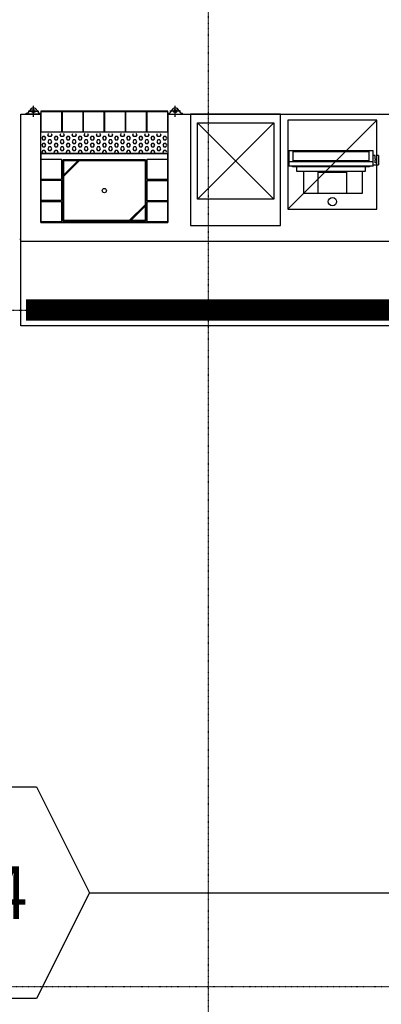
# Model space of a CAD drawing. Extents: x -39177 to 35151, y -17024 to 41659.
# Drawn here: x -27180 to -25473, y 20623 to 25271 of the extents above; entities that cross this region are included whole.
import ezdxf
from ezdxf.enums import TextEntityAlignment as Align

# ---------------------------------------------------------------- set-up
doc = ezdxf.new("R2010")
doc.units = 0
doc.linetypes.add('X-2499-GF-A$0$EDG-1DOT-2', pattern=[5, 2, -1.4, 0.2, -1.4])
for name, color, linetype in [('LIT-CIRC', 6, 'CONTINUOUS'), ('LIT-NEON', 5, 'CONTINUOUS'), ('SYM-050', 6, 'CONTINUOUS'), ('SYM-ATT', 2, 'CONTINUOUS'), ('SYM-TEXT', 7, 'CONTINUOUS'), ('X-2499-GF-A$0$A-FLOR', 11, 'CONTINUOUS'), ('X-2499-GF-A$0$E-ELEC-EQPM', 11, 'CONTINUOUS'), ('X-2499-GF-A$0$E-ELEC-EQPM-HDLN', 11, 'CONTINUOUS'), ('X-2499-GF-A$0$P-SANR-FIXT', 11, 'CONTINUOUS'), ('X-2499-GF-A$0$Q-CASE', 11, 'CONTINUOUS'), ('X-2499-GF-A$0$Q-CASE-HDLN', 11, 'CONTINUOUS'), ('X-2499-GF-A$0$Q-SPCQ', 11, 'CONTINUOUS'), ('X-2499-GF-A$0$S-GRID-1', 133, 'X-2499-GF-A$0$EDG-1DOT-2'), ('X-XREF', 7, 'CONTINUOUS')]:
    doc.layers.add(name, color=color, linetype=linetype)
doc.styles.add('EDG', font='edg.shx', dxfattribs={"width": 0.9})

# ---------------------------------------------------------------- blocks, each defined once
blk = doc.blocks.new('X-2499-GF-A')
at = {"layer": 'X-2499-GF-A$0$A-FLOR'}
blk.add_line((-27180.1, 24235.1), (-27175.1, 24235.1), dxfattribs=at)
at = {"layer": 'X-2499-GF-A$0$E-ELEC-EQPM'}
for p, q in [((-25502.4, 24630.1), (-25510.8, 24630.1)), ((-25502.4, 24630.1), (-25502.4, 24630.1)), ((-25502.4, 24613.7), (-25502.4, 24630)), ((-25502.4, 24613.7), (-25502.4, 24607.1)), ((-25502.4, 24611.1), (-25495.2, 24611.1)), ((-25502.4, 24595.6), (-25502.4, 24607.1)), ((-25495.2, 24595.6), (-25502.4, 24595.6)), ((-25486, 24630.1), (-25495.2, 24630.1)), ((-25495.2, 24630.1), (-25495.2, 24630.1)), ((-25495.2, 24630), (-25495.2, 24613.7)), ((-25495.2, 24607.1), (-25495.2, 24613.7)), ((-25495.2, 24607.1), (-25495.2, 24595.6)), ((-25486, 24630.1), (-25486, 24630.1)), ((-25486, 24630), (-25486, 24613.7)), ((-25486, 24613.7), (-25486, 24607.1)), ((-25486, 24607.1), (-25486, 24585.9)), ((-25840.2, 24554.6), (-25840.2, 24452.3)), ((-25770.4, 24552.5), (-25770.4, 24554.6)), ((-25770.4, 24549.3), (-25770.4, 24552.6)), ((-25636.5, 24552.5), (-25770.4, 24552.5)), ((-25770.4, 24477), (-25770.4, 24549.3)), ((-25636.5, 24549.3), (-25770.4, 24549.3)), ((-25749.8, 24552.4), (-25749.2, 24551.9)), ((-25749.2, 24551.9), (-25748.6, 24551.6)), ((-25748.6, 24551.6), (-25748.2, 24551.3)), ((-25748.2, 24551.3), (-25747.8, 24551.1)), ((-25747.8, 24551.1), (-25747.5, 24551)), ((-25747.5, 24551), (-25747.2, 24550.9)), ((-25747.2, 24550.9), (-25746.9, 24550.8)), ((-25746.9, 24550.8), (-25746.7, 24550.7)), ((-25746.7, 24550.7), (-25746.5, 24550.7)), ((-25746.5, 24550.7), (-25746.3, 24550.6)), ((-25746.3, 24550.6), (-25746.1, 24550.6)), ((-25746.1, 24550.6), (-25746, 24550.6)), ((-25746, 24550.6), (-25745.9, 24550.5)), ((-25745.9, 24550.5), (-25745.7, 24550.5)), ((-25745.7, 24550.5), (-25745.6, 24550.5)), ((-25745.6, 24550.5), (-25745.5, 24550.5)), ((-25745.5, 24550.5), (-25745.4, 24550.4)), ((-25745.4, 24550.4), (-25745.3, 24550.4)), ((-25745.3, 24550.4), (-25745.2, 24550.4)), ((-25745.2, 24550.4), (-25745.1, 24550.4)), ((-25745.1, 24550.4), (-25745, 24550.4)), ((-25745, 24550.4), (-25745, 24550.4)), ((-25745, 24550.4), (-25744.9, 24550.4)), ((-25744.9, 24550.4), (-25744.8, 24550.4)), ((-25744.8, 24550.4), (-25744.7, 24550.4)), ((-25744.7, 24550.4), (-25744.7, 24550.4)), ((-25744.7, 24550.4), (-25744.6, 24550.4)), ((-25744.6, 24550.4), (-25744.5, 24550.4)), ((-25744.5, 24550.4), (-25744.5, 24550.4)), ((-25744.5, 24550.4), (-25744.4, 24550.4)), ((-25744.4, 24550.4), (-25744.4, 24550.4)), ((-25744.4, 24550.4), (-25744.3, 24550.4)), ((-25744.3, 24550.4), (-25744.2, 24550.4)), ((-25744.2, 24550.4), (-25744.2, 24550.4)), ((-25744.2, 24550.4), (-25744.2, 24550.4)), ((-25744.1, 24550.4), (-25744.2, 24550.4)), ((-25744.2, 24550.4), (-25744.2, 24550.4)), ((-25744, 24550.4), (-25744.1, 24550.4)), ((-25743.9, 24550.4), (-25744, 24550.4)), ((-25744, 24550.4), (-25744, 24550.4)), ((-25743.8, 24550.4), (-25743.9, 24550.4)), ((-25743.9, 24550.4), (-25743.9, 24550.4)), ((-25743.7, 24550.4), (-25743.8, 24550.4)), ((-25743.6, 24550.4), (-25743.7, 24550.4)), ((-25743.7, 24550.4), (-25743.7, 24550.4)), ((-25743.5, 24550.4), (-25743.6, 24550.4)), ((-25743.4, 24550.4), (-25743.5, 24550.4)), ((-25743.3, 24550.4), (-25743.4, 24550.4)), ((-25743.4, 24550.4), (-25743.4, 24550.4)), ((-25743.2, 24550.4), (-25743.3, 24550.4)), ((-25743.1, 24550.4), (-25743.2, 24550.4)), ((-25743, 24550.4), (-25743.1, 24550.4)), ((-25742.9, 24550.4), (-25743, 24550.4)), ((-25742.8, 24550.5), (-25742.9, 24550.4)), ((-25742.7, 24550.5), (-25742.8, 24550.5)), ((-25742.6, 24550.5), (-25742.7, 24550.5)), ((-25742.5, 24550.5), (-25742.6, 24550.5)), ((-25742.3, 24550.6), (-25742.5, 24550.5)), ((-25742.2, 24550.6), (-25742.3, 24550.6)), ((-25742, 24550.6), (-25742.2, 24550.6)), ((-25741.9, 24550.7), (-25742, 24550.6)), ((-25741.7, 24550.7), (-25741.9, 24550.7)), ((-25741.4, 24550.8), (-25741.7, 24550.7)), ((-25741.2, 24550.9), (-25741.4, 24550.8)), ((-25740.9, 24551), (-25741.2, 24550.9)), ((-25740.5, 24551.1), (-25740.9, 24551)), ((-25740.2, 24551.3), (-25740.5, 24551.1)), ((-25739.7, 24551.6), (-25740.2, 24551.3)), ((-25739.2, 24551.9), (-25739.7, 24551.6)), ((-25738.6, 24552.4), (-25739.2, 24551.9)), ((-25669.6, 24552.4), (-25669, 24551.9)), ((-25669, 24551.9), (-25668.5, 24551.6)), ((-25668.5, 24551.6), (-25668, 24551.3)), ((-25668, 24551.3), (-25667.6, 24551.1)), ((-25667.6, 24551.1), (-25667.3, 24551)), ((-25667.3, 24551), (-25667, 24550.9)), ((-25667, 24550.9), (-25666.7, 24550.8)), ((-25666.7, 24550.8), (-25666.5, 24550.7)), ((-25666.5, 24550.7), (-25666.3, 24550.7)), ((-25666.3, 24550.7), (-25666.1, 24550.6)), ((-25666.1, 24550.6), (-25666, 24550.6)), ((-25666, 24550.6), (-25665.8, 24550.6)), ((-25665.8, 24550.6), (-25665.7, 24550.5)), ((-25665.7, 24550.5), (-25665.6, 24550.5)), ((-25665.6, 24550.5), (-25665.4, 24550.5)), ((-25665.4, 24550.5), (-25665.3, 24550.5)), ((-25665.3, 24550.5), (-25665.2, 24550.4)), ((-25665.2, 24550.4), (-25665.1, 24550.4)), ((-25665.1, 24550.4), (-25665, 24550.4)), ((-25665, 24550.4), (-25665, 24550.4)), ((-25665, 24550.4), (-25664.9, 24550.4)), ((-25664.9, 24550.4), (-25664.8, 24550.4)), ((-25664.8, 24550.4), (-25664.7, 24550.4)), ((-25664.7, 24550.4), (-25664.7, 24550.4)), ((-25664.7, 24550.4), (-25664.6, 24550.4)), ((-25664.6, 24550.4), (-25664.5, 24550.4)), ((-25664.5, 24550.4), (-25664.4, 24550.4)), ((-25664.4, 24550.4), (-25664.4, 24550.4)), ((-25664.4, 24550.4), (-25664.3, 24550.4)), ((-25664.3, 24550.4), (-25664.3, 24550.4)), ((-25664.3, 24550.4), (-25664.2, 24550.4)), ((-25664.2, 24550.4), (-25664.1, 24550.4)), ((-25664.1, 24550.4), (-25664.1, 24550.4)), ((-25664.1, 24550.4), (-25664, 24550.4)), ((-25664, 24550.4), (-25664, 24550.4)), ((-25663.9, 24550.4), (-25664, 24550.4)), ((-25664, 24550.4), (-25664, 24550.4)), ((-25663.8, 24550.4), (-25663.9, 24550.4)), ((-25663.9, 24550.4), (-25663.9, 24550.4)), ((-25663.7, 24550.4), (-25663.8, 24550.4)), ((-25663.6, 24550.4), (-25663.7, 24550.4)), ((-25663.7, 24550.4), (-25663.7, 24550.4)), ((-25663.5, 24550.4), (-25663.6, 24550.4)), ((-25663.6, 24550.4), (-25663.6, 24550.4)), ((-25663.4, 24550.4), (-25663.5, 24550.4)), ((-25663.3, 24550.4), (-25663.4, 24550.4)), ((-25663.4, 24550.4), (-25663.4, 24550.4)), ((-25663.2, 24550.4), (-25663.3, 24550.4)), ((-25663.1, 24550.4), (-25663.2, 24550.4)), ((-25663, 24550.4), (-25663.1, 24550.4)), ((-25662.9, 24550.4), (-25663, 24550.4)), ((-25663, 24550.4), (-25663, 24550.4)), ((-25662.8, 24550.4), (-25662.9, 24550.4)), ((-25662.7, 24550.5), (-25662.8, 24550.4)), ((-25662.6, 24550.5), (-25662.7, 24550.5)), ((-25662.4, 24550.5), (-25662.6, 24550.5)), ((-25662.3, 24550.5), (-25662.4, 24550.5)), ((-25662.2, 24550.6), (-25662.3, 24550.5)), ((-25662, 24550.6), (-25662.2, 24550.6)), ((-25661.9, 24550.6), (-25662, 24550.6)), ((-25661.7, 24550.7), (-25661.9, 24550.6)), ((-25661.5, 24550.7), (-25661.7, 24550.7)), ((-25661.3, 24550.8), (-25661.5, 24550.7)), ((-25661, 24550.9), (-25661.3, 24550.8)), ((-25660.7, 24551), (-25661, 24550.9)), ((-25660.4, 24551.1), (-25660.7, 24551)), ((-25660, 24551.3), (-25660.4, 24551.1)), ((-25659.5, 24551.6), (-25660, 24551.3)), ((-25659, 24551.9), (-25659.5, 24551.6)), ((-25658.4, 24552.4), (-25659, 24551.9)), ((-25636.5, 24554.6), (-25636.5, 24552.5)), ((-25636.5, 24552.6), (-25636.5, 24549.3)), ((-25636.5, 24549.3), (-25636.5, 24477)), ((-25562.4, 24452.3), (-25562.4, 24554.6)), ((-25510.8, 24585.9), (-25486, 24585.9)), ((-25840.2, 24452.3), (-25770.4, 24452.3)), ((-25770.4, 24449.8), (-25770.4, 24477)), ((-25636.5, 24449.8), (-25770.4, 24449.8)), ((-25636.5, 24477), (-25636.5, 24449.8)), ((-25636.5, 24452.3), (-25562.4, 24452.3))]:
    blk.add_line(p, q, dxfattribs=at)
blk.add_circle((-25703.5, 24411.8), 19.6, dxfattribs=at)
at = {"layer": 'X-2499-GF-A$0$E-ELEC-EQPM-HDLN'}
for p, q in [((-25493.5, 24796.8), (-25913.5, 24376.8)), ((-25493.5, 24796.8), (-25913.5, 24796.8)), ((-25913.5, 24796.8), (-25913.5, 24376.8)), ((-25493.5, 24376.8), (-25493.5, 24796.8)), ((-25913.5, 24376.8), (-25493.5, 24376.8))]:
    blk.add_line(p, q, dxfattribs=at)
at = {"layer": 'X-2499-GF-A$0$P-SANR-FIXT'}
for p, q in [((-27150.1, 24824.1), (-27150.1, 24829.1)), ((-27080.5, 24824.1), (-27150.1, 24824.1)), ((-27140.1, 24839.4), (-27090.1, 24839.4)), ((-27115.1, 24812.9), (-27115.1, 24864.8)), ((-26480.5, 24839.1), (-27080.5, 24839.1)), ((-27080.5, 24839.1), (-27080.5, 24824.1)), ((-27080.5, 24829.2), (-27080.5, 24824.1)), ((-27078.5, 24741.1), (-27078.5, 24837.1)), ((-27078.5, 24837.1), (-26982.5, 24837.1)), ((-26982.5, 24837.1), (-26982.5, 24741.1)), ((-26978.5, 24741.1), (-26978.5, 24837.1)), ((-26978.5, 24837.1), (-26882.5, 24837.1)), ((-26882.5, 24837.1), (-26882.5, 24741.1)), ((-26878.5, 24741.1), (-26878.5, 24837.1)), ((-26878.5, 24837.1), (-26782.5, 24837.1)), ((-26782.5, 24837.1), (-26782.5, 24741.1)), ((-26778.5, 24741.1), (-26778.5, 24837.1)), ((-26778.5, 24837.1), (-26682.5, 24837.1)), ((-26682.5, 24837.1), (-26682.5, 24741.1)), ((-26678.5, 24741.1), (-26678.5, 24837.1)), ((-26678.5, 24837.1), (-26582.5, 24837.1)), ((-26582.5, 24837.1), (-26582.5, 24741.1)), ((-26578.5, 24741.1), (-26578.5, 24837.1)), ((-26578.5, 24837.1), (-26482.5, 24837.1)), ((-26482.5, 24837.1), (-26482.5, 24741.1)), ((-26480.5, 24824.1), (-26480.5, 24839.1)), ((-26480.5, 24829.2), (-26480.5, 24824.1)), ((-26480.5, 24824.1), (-26410.8, 24824.1)), ((-26420.8, 24839.4), (-26470.8, 24839.4)), ((-26445.8, 24812.9), (-26445.8, 24864.8)), ((-26410.8, 24824.1), (-26410.8, 24829.1)), ((-27080.5, 24741.1), (-26480.5, 24741.1)), ((-27080.5, 24639.1), (-27080.5, 24741.1)), ((-27046.7, 24727.9), (-27043.1, 24734.1)), ((-27042, 24719.7), (-27046.7, 24727.9)), ((-27027.7, 24727.9), (-27032.4, 24719.7)), ((-27031.3, 24734.1), (-27027.7, 24727.9)), ((-26989.6, 24727.9), (-26986, 24734.1)), ((-26984.8, 24719.7), (-26989.6, 24727.9)), ((-26970.5, 24727.9), (-26975.3, 24719.7)), ((-26974.1, 24734.1), (-26970.5, 24727.9)), ((-26932.4, 24727.9), (-26928.8, 24734.1)), ((-26927.7, 24719.7), (-26932.4, 24727.9)), ((-26913.4, 24727.9), (-26918.1, 24719.7)), ((-26917, 24734.1), (-26913.4, 24727.9)), ((-26875.3, 24727.9), (-26871.7, 24734.1)), ((-26870.5, 24719.7), (-26875.3, 24727.9)), ((-26856.2, 24727.9), (-26861, 24719.7)), ((-26859.8, 24734.1), (-26856.2, 24727.9)), ((-26818.1, 24727.9), (-26814.5, 24734.1)), ((-26813.4, 24719.7), (-26818.1, 24727.9)), ((-26799.1, 24727.9), (-26803.8, 24719.7)), ((-26802.7, 24734.1), (-26799.1, 24727.9)), ((-26761, 24727.9), (-26757.4, 24734.1)), ((-26756.2, 24719.7), (-26761, 24727.9)), ((-26741.9, 24727.9), (-26746.7, 24719.7)), ((-26745.5, 24734.1), (-26741.9, 24727.9)), ((-26703.8, 24727.9), (-26700.2, 24734.1)), ((-26699.1, 24719.7), (-26703.8, 24727.9)), ((-26684.8, 24727.9), (-26689.5, 24719.7)), ((-26688.4, 24734.1), (-26684.8, 24727.9)), ((-26646.7, 24727.9), (-26643.1, 24734.1)), ((-26641.9, 24719.7), (-26646.7, 24727.9)), ((-26627.6, 24727.9), (-26632.4, 24719.7)), ((-26631.2, 24734.1), (-26627.6, 24727.9)), ((-26589.5, 24727.9), (-26585.9, 24734.1)), ((-26584.8, 24719.7), (-26589.5, 24727.9)), ((-26570.5, 24727.9), (-26575.2, 24719.7)), ((-26574.1, 24734.1), (-26570.5, 24727.9)), ((-26532.4, 24727.9), (-26528.8, 24734.1)), ((-26527.6, 24719.7), (-26532.4, 24727.9)), ((-26513.3, 24727.9), (-26518.1, 24719.7)), ((-26516.9, 24734.1), (-26513.3, 24727.9)), ((-26480.5, 24741.1), (-26480.5, 24639.1)), ((-27070.5, 24719.7), (-27075.3, 24711.4)), ((-27075.3, 24711.4), (-27070.5, 24703.2)), ((-27070.5, 24686.7), (-27075.3, 24678.4)), ((-27061, 24719.7), (-27070.5, 24719.7)), ((-27070.5, 24703.2), (-27061, 24703.2)), ((-27061, 24686.7), (-27070.5, 24686.7)), ((-27056.3, 24711.4), (-27061, 24719.7)), ((-27061, 24703.2), (-27056.3, 24711.4)), ((-27056.3, 24678.4), (-27061, 24686.7)), ((-27042, 24703.2), (-27046.7, 24694.9)), ((-27046.7, 24694.9), (-27042, 24686.7)), ((-27032.4, 24719.7), (-27042, 24719.7)), ((-27032.4, 24703.2), (-27042, 24703.2)), ((-27042, 24686.7), (-27032.4, 24686.7)), ((-27027.7, 24694.9), (-27032.4, 24703.2)), ((-27032.4, 24686.7), (-27027.7, 24694.9)), ((-27013.4, 24719.7), (-27018.1, 24711.4)), ((-27018.1, 24711.4), (-27013.4, 24703.2)), ((-27013.4, 24686.7), (-27018.1, 24678.4)), ((-27003.9, 24719.7), (-27013.4, 24719.7)), ((-27013.4, 24703.2), (-27003.9, 24703.2)), ((-27003.9, 24686.7), (-27013.4, 24686.7)), ((-26999.1, 24711.4), (-27003.9, 24719.7)), ((-27003.9, 24703.2), (-26999.1, 24711.4)), ((-26999.1, 24678.4), (-27003.9, 24686.7)), ((-26984.8, 24703.2), (-26989.6, 24694.9)), ((-26989.6, 24694.9), (-26984.8, 24686.7)), ((-26975.3, 24719.7), (-26984.8, 24719.7)), ((-26975.3, 24703.2), (-26984.8, 24703.2)), ((-26984.8, 24686.7), (-26975.3, 24686.7)), ((-26970.5, 24694.9), (-26975.3, 24703.2)), ((-26975.3, 24686.7), (-26970.5, 24694.9)), ((-26956.2, 24719.7), (-26961, 24711.4)), ((-26961, 24711.4), (-26956.2, 24703.2)), ((-26956.2, 24686.7), (-26961, 24678.4)), ((-26946.7, 24719.7), (-26956.2, 24719.7)), ((-26956.2, 24703.2), (-26946.7, 24703.2)), ((-26946.7, 24686.7), (-26956.2, 24686.7)), ((-26942, 24711.4), (-26946.7, 24719.7)), ((-26946.7, 24703.2), (-26942, 24711.4)), ((-26942, 24678.4), (-26946.7, 24686.7)), ((-26927.7, 24703.2), (-26932.4, 24694.9)), ((-26932.4, 24694.9), (-26927.7, 24686.7)), ((-26918.1, 24719.7), (-26927.7, 24719.7)), ((-26918.1, 24703.2), (-26927.7, 24703.2)), ((-26927.7, 24686.7), (-26918.1, 24686.7)), ((-26913.4, 24694.9), (-26918.1, 24703.2)), ((-26918.1, 24686.7), (-26913.4, 24694.9)), ((-26899.1, 24719.7), (-26903.8, 24711.4)), ((-26903.8, 24711.4), (-26899.1, 24703.2)), ((-26899.1, 24686.7), (-26903.8, 24678.4)), ((-26889.6, 24719.7), (-26899.1, 24719.7)), ((-26899.1, 24703.2), (-26889.6, 24703.2)), ((-26889.6, 24686.7), (-26899.1, 24686.7)), ((-26884.8, 24711.4), (-26889.6, 24719.7)), ((-26889.6, 24703.2), (-26884.8, 24711.4)), ((-26884.8, 24678.4), (-26889.6, 24686.7)), ((-26870.5, 24703.2), (-26875.3, 24694.9)), ((-26875.3, 24694.9), (-26870.5, 24686.7)), ((-26861, 24719.7), (-26870.5, 24719.7)), ((-26861, 24703.2), (-26870.5, 24703.2)), ((-26870.5, 24686.7), (-26861, 24686.7)), ((-26856.2, 24694.9), (-26861, 24703.2)), ((-26861, 24686.7), (-26856.2, 24694.9)), ((-26841.9, 24719.7), (-26846.7, 24711.4)), ((-26846.7, 24711.4), (-26841.9, 24703.2)), ((-26841.9, 24686.7), (-26846.7, 24678.4)), ((-26832.4, 24719.7), (-26841.9, 24719.7)), ((-26841.9, 24703.2), (-26832.4, 24703.2)), ((-26832.4, 24686.7), (-26841.9, 24686.7)), ((-26827.7, 24711.4), (-26832.4, 24719.7)), ((-26832.4, 24703.2), (-26827.7, 24711.4)), ((-26827.7, 24678.4), (-26832.4, 24686.7)), ((-26813.4, 24703.2), (-26818.1, 24694.9)), ((-26818.1, 24694.9), (-26813.4, 24686.7)), ((-26803.8, 24719.7), (-26813.4, 24719.7)), ((-26803.8, 24703.2), (-26813.4, 24703.2)), ((-26813.4, 24686.7), (-26803.8, 24686.7)), ((-26799.1, 24694.9), (-26803.8, 24703.2)), ((-26803.8, 24686.7), (-26799.1, 24694.9)), ((-26784.8, 24719.7), (-26789.5, 24711.4)), ((-26789.5, 24711.4), (-26784.8, 24703.2)), ((-26784.8, 24686.7), (-26789.5, 24678.4)), ((-26775.3, 24719.7), (-26784.8, 24719.7)), ((-26784.8, 24703.2), (-26775.3, 24703.2)), ((-26775.3, 24686.7), (-26784.8, 24686.7)), ((-26770.5, 24711.4), (-26775.3, 24719.7)), ((-26775.3, 24703.2), (-26770.5, 24711.4)), ((-26770.5, 24678.4), (-26775.3, 24686.7)), ((-26756.2, 24703.2), (-26761, 24694.9)), ((-26761, 24694.9), (-26756.2, 24686.7)), ((-26746.7, 24719.7), (-26756.2, 24719.7)), ((-26746.7, 24703.2), (-26756.2, 24703.2)), ((-26756.2, 24686.7), (-26746.7, 24686.7)), ((-26741.9, 24694.9), (-26746.7, 24703.2)), ((-26746.7, 24686.7), (-26741.9, 24694.9)), ((-26727.6, 24719.7), (-26732.4, 24711.4)), ((-26732.4, 24711.4), (-26727.6, 24703.2)), ((-26727.6, 24686.7), (-26732.4, 24678.4)), ((-26718.1, 24719.7), (-26727.6, 24719.7)), ((-26727.6, 24703.2), (-26718.1, 24703.2)), ((-26718.1, 24686.7), (-26727.6, 24686.7)), ((-26713.4, 24711.4), (-26718.1, 24719.7)), ((-26718.1, 24703.2), (-26713.4, 24711.4)), ((-26713.4, 24678.4), (-26718.1, 24686.7)), ((-26699.1, 24703.2), (-26703.8, 24694.9)), ((-26703.8, 24694.9), (-26699.1, 24686.7)), ((-26689.5, 24719.7), (-26699.1, 24719.7)), ((-26689.5, 24703.2), (-26699.1, 24703.2)), ((-26699.1, 24686.7), (-26689.5, 24686.7)), ((-26684.8, 24694.9), (-26689.5, 24703.2)), ((-26689.5, 24686.7), (-26684.8, 24694.9)), ((-26670.5, 24719.7), (-26675.2, 24711.4)), ((-26675.2, 24711.4), (-26670.5, 24703.2)), ((-26670.5, 24686.7), (-26675.2, 24678.4)), ((-26661, 24719.7), (-26670.5, 24719.7)), ((-26670.5, 24703.2), (-26661, 24703.2)), ((-26661, 24686.7), (-26670.5, 24686.7)), ((-26656.2, 24711.4), (-26661, 24719.7)), ((-26661, 24703.2), (-26656.2, 24711.4)), ((-26656.2, 24678.4), (-26661, 24686.7)), ((-26641.9, 24703.2), (-26646.7, 24694.9)), ((-26646.7, 24694.9), (-26641.9, 24686.7)), ((-26632.4, 24719.7), (-26641.9, 24719.7)), ((-26632.4, 24703.2), (-26641.9, 24703.2)), ((-26641.9, 24686.7), (-26632.4, 24686.7)), ((-26627.6, 24694.9), (-26632.4, 24703.2)), ((-26632.4, 24686.7), (-26627.6, 24694.9)), ((-26613.3, 24719.7), (-26618.1, 24711.4)), ((-26618.1, 24711.4), (-26613.3, 24703.2)), ((-26613.3, 24686.7), (-26618.1, 24678.4)), ((-26603.8, 24719.7), (-26613.3, 24719.7)), ((-26613.3, 24703.2), (-26603.8, 24703.2)), ((-26603.8, 24686.7), (-26613.3, 24686.7)), ((-26599.1, 24711.4), (-26603.8, 24719.7)), ((-26603.8, 24703.2), (-26599.1, 24711.4)), ((-26599.1, 24678.4), (-26603.8, 24686.7)), ((-26584.8, 24703.2), (-26589.5, 24694.9)), ((-26589.5, 24694.9), (-26584.8, 24686.7)), ((-26575.2, 24719.7), (-26584.8, 24719.7)), ((-26575.2, 24703.2), (-26584.8, 24703.2)), ((-26584.8, 24686.7), (-26575.2, 24686.7)), ((-26570.5, 24694.9), (-26575.2, 24703.2)), ((-26575.2, 24686.7), (-26570.5, 24694.9)), ((-26556.2, 24719.7), (-26560.9, 24711.4)), ((-26560.9, 24711.4), (-26556.2, 24703.2)), ((-26556.2, 24686.7), (-26560.9, 24678.4)), ((-26546.7, 24719.7), (-26556.2, 24719.7)), ((-26556.2, 24703.2), (-26546.7, 24703.2)), ((-26546.7, 24686.7), (-26556.2, 24686.7)), ((-26541.9, 24711.4), (-26546.7, 24719.7)), ((-26546.7, 24703.2), (-26541.9, 24711.4)), ((-26541.9, 24678.4), (-26546.7, 24686.7)), ((-26527.6, 24703.2), (-26532.4, 24694.9)), ((-26532.4, 24694.9), (-26527.6, 24686.7)), ((-26518.1, 24719.7), (-26527.6, 24719.7)), ((-26518.1, 24703.2), (-26527.6, 24703.2)), ((-26527.6, 24686.7), (-26518.1, 24686.7)), ((-26513.3, 24694.9), (-26518.1, 24703.2)), ((-26518.1, 24686.7), (-26513.3, 24694.9)), ((-26499, 24719.7), (-26503.8, 24711.4)), ((-26503.8, 24711.4), (-26499, 24703.2)), ((-26499, 24686.7), (-26503.8, 24678.4)), ((-26489.5, 24719.7), (-26499, 24719.7)), ((-26499, 24703.2), (-26489.5, 24703.2)), ((-26489.5, 24686.7), (-26499, 24686.7)), ((-26485.5, 24712.6), (-26489.5, 24719.7)), ((-26489.5, 24703.2), (-26485.5, 24710.2)), ((-26485.5, 24679.6), (-26489.5, 24686.7)), ((-27080.5, 24639.1), (-27080.5, 24314.1)), ((-26480.5, 24639.1), (-27080.5, 24639.1)), ((-27080.5, 24639.1), (-26480.5, 24639.1)), ((-27075.3, 24678.4), (-27070.5, 24670.2)), ((-27070.5, 24653.7), (-27075.3, 24645.4)), ((-27075.3, 24645.4), (-27074.6, 24644.1)), ((-27070.5, 24670.2), (-27061, 24670.2)), ((-27061, 24653.7), (-27070.5, 24653.7)), ((-27061, 24670.2), (-27056.3, 24678.4)), ((-27056.3, 24645.4), (-27061, 24653.7)), ((-27057, 24644.1), (-27056.3, 24645.4)), ((-27042, 24670.2), (-27046.7, 24661.9)), ((-27046.7, 24661.9), (-27042, 24653.7)), ((-27032.4, 24670.2), (-27042, 24670.2)), ((-27042, 24653.7), (-27032.4, 24653.7)), ((-27027.7, 24661.9), (-27032.4, 24670.2)), ((-27032.4, 24653.7), (-27027.7, 24661.9)), ((-27013.4, 24653.7), (-27018.2, 24645.4)), ((-27018.2, 24645.4), (-27017.4, 24644.1)), ((-27018.1, 24678.4), (-27013.4, 24670.2)), ((-27013.4, 24670.2), (-27003.9, 24670.2)), ((-27003.9, 24653.7), (-27013.4, 24653.7)), ((-27003.9, 24670.2), (-26999.1, 24678.4)), ((-26999.1, 24645.4), (-27003.9, 24653.7)), ((-26999.8, 24644.1), (-26999.1, 24645.4)), ((-26984.8, 24670.2), (-26989.6, 24661.9)), ((-26989.6, 24661.9), (-26984.8, 24653.7)), ((-26975.3, 24670.2), (-26984.8, 24670.2)), ((-26984.8, 24653.7), (-26975.3, 24653.7)), ((-26970.5, 24661.9), (-26975.3, 24670.2)), ((-26975.3, 24653.7), (-26970.5, 24661.9)), ((-26961, 24678.4), (-26956.2, 24670.2)), ((-26956.2, 24653.7), (-26961, 24645.4)), ((-26961, 24645.4), (-26960.3, 24644.1)), ((-26956.2, 24670.2), (-26946.7, 24670.2)), ((-26946.7, 24653.7), (-26956.2, 24653.7)), ((-26946.7, 24670.2), (-26942, 24678.4)), ((-26942, 24645.4), (-26946.7, 24653.7)), ((-26942.7, 24644.1), (-26942, 24645.4)), ((-26927.7, 24670.2), (-26932.4, 24661.9)), ((-26932.4, 24661.9), (-26927.7, 24653.7)), ((-26918.1, 24670.2), (-26927.7, 24670.2)), ((-26927.7, 24653.7), (-26918.1, 24653.7)), ((-26913.4, 24661.9), (-26918.1, 24670.2)), ((-26918.1, 24653.7), (-26913.4, 24661.9)), ((-26899.1, 24653.7), (-26903.9, 24645.4)), ((-26903.9, 24645.4), (-26903.1, 24644.1)), ((-26903.8, 24678.4), (-26899.1, 24670.2)), ((-26899.1, 24670.2), (-26889.6, 24670.2)), ((-26889.6, 24653.7), (-26899.1, 24653.7)), ((-26889.6, 24670.2), (-26884.8, 24678.4)), ((-26884.8, 24645.4), (-26889.6, 24653.7)), ((-26885.5, 24644.1), (-26884.8, 24645.4)), ((-26870.5, 24670.2), (-26875.3, 24661.9)), ((-26875.3, 24661.9), (-26870.5, 24653.7)), ((-26861, 24670.2), (-26870.5, 24670.2)), ((-26870.5, 24653.7), (-26861, 24653.7)), ((-26856.2, 24661.9), (-26861, 24670.2)), ((-26861, 24653.7), (-26856.2, 24661.9)), ((-26846.7, 24678.4), (-26841.9, 24670.2)), ((-26841.9, 24653.7), (-26846.7, 24645.4)), ((-26846.7, 24645.4), (-26846, 24644.1)), ((-26841.9, 24670.2), (-26832.4, 24670.2)), ((-26832.4, 24653.7), (-26841.9, 24653.7)), ((-26832.4, 24670.2), (-26827.7, 24678.4)), ((-26827.7, 24645.4), (-26832.4, 24653.7)), ((-26828.4, 24644.1), (-26827.7, 24645.4)), ((-26813.4, 24670.2), (-26818.1, 24661.9)), ((-26818.1, 24661.9), (-26813.4, 24653.7)), ((-26803.8, 24670.2), (-26813.4, 24670.2)), ((-26813.4, 24653.7), (-26803.8, 24653.7)), ((-26799.1, 24661.9), (-26803.8, 24670.2)), ((-26803.8, 24653.7), (-26799.1, 24661.9)), ((-26784.8, 24653.7), (-26789.6, 24645.4)), ((-26789.6, 24645.4), (-26788.8, 24644.1)), ((-26789.5, 24678.4), (-26784.8, 24670.2)), ((-26784.8, 24670.2), (-26775.3, 24670.2)), ((-26775.3, 24653.7), (-26784.8, 24653.7)), ((-26775.3, 24670.2), (-26770.5, 24678.4)), ((-26770.5, 24645.4), (-26775.3, 24653.7)), ((-26771.2, 24644.1), (-26770.5, 24645.4)), ((-26756.2, 24670.2), (-26761, 24661.9)), ((-26761, 24661.9), (-26756.2, 24653.7)), ((-26746.7, 24670.2), (-26756.2, 24670.2)), ((-26756.2, 24653.7), (-26746.7, 24653.7)), ((-26741.9, 24661.9), (-26746.7, 24670.2)), ((-26746.7, 24653.7), (-26741.9, 24661.9)), ((-26732.4, 24678.4), (-26727.6, 24670.2)), ((-26727.6, 24653.7), (-26732.4, 24645.4)), ((-26732.4, 24645.4), (-26731.7, 24644.1)), ((-26727.6, 24670.2), (-26718.1, 24670.2)), ((-26718.1, 24653.7), (-26727.6, 24653.7)), ((-26718.1, 24670.2), (-26713.4, 24678.4)), ((-26713.4, 24645.4), (-26718.1, 24653.7)), ((-26714.1, 24644.1), (-26713.4, 24645.4)), ((-26699.1, 24670.2), (-26703.8, 24661.9)), ((-26703.8, 24661.9), (-26699.1, 24653.7)), ((-26689.5, 24670.2), (-26699.1, 24670.2)), ((-26699.1, 24653.7), (-26689.5, 24653.7)), ((-26684.8, 24661.9), (-26689.5, 24670.2)), ((-26689.5, 24653.7), (-26684.8, 24661.9)), ((-26670.5, 24653.7), (-26675.3, 24645.4)), ((-26675.3, 24645.4), (-26674.5, 24644.1)), ((-26675.2, 24678.4), (-26670.5, 24670.2)), ((-26670.5, 24670.2), (-26661, 24670.2)), ((-26661, 24653.7), (-26670.5, 24653.7)), ((-26661, 24670.2), (-26656.2, 24678.4)), ((-26656.2, 24645.4), (-26661, 24653.7)), ((-26656.9, 24644.1), (-26656.2, 24645.4)), ((-26641.9, 24670.2), (-26646.7, 24661.9)), ((-26646.7, 24661.9), (-26641.9, 24653.7)), ((-26632.4, 24670.2), (-26641.9, 24670.2)), ((-26641.9, 24653.7), (-26632.4, 24653.7)), ((-26627.6, 24661.9), (-26632.4, 24670.2)), ((-26632.4, 24653.7), (-26627.6, 24661.9)), ((-26618.1, 24678.4), (-26613.3, 24670.2)), ((-26613.3, 24653.7), (-26618.1, 24645.4)), ((-26618.1, 24645.4), (-26617.4, 24644.1)), ((-26613.3, 24670.2), (-26603.8, 24670.2)), ((-26603.8, 24653.7), (-26613.3, 24653.7)), ((-26603.8, 24670.2), (-26599.1, 24678.4)), ((-26599.1, 24645.4), (-26603.8, 24653.7)), ((-26599.8, 24644.1), (-26599.1, 24645.4)), ((-26584.8, 24670.2), (-26589.5, 24661.9)), ((-26589.5, 24661.9), (-26584.8, 24653.7)), ((-26575.2, 24670.2), (-26584.8, 24670.2)), ((-26584.8, 24653.7), (-26575.2, 24653.7)), ((-26570.5, 24661.9), (-26575.2, 24670.2)), ((-26575.2, 24653.7), (-26570.5, 24661.9)), ((-26556.2, 24653.7), (-26561, 24645.4)), ((-26561, 24645.4), (-26560.2, 24644.1)), ((-26560.9, 24678.4), (-26556.2, 24670.2)), ((-26556.2, 24670.2), (-26546.7, 24670.2)), ((-26546.7, 24653.7), (-26556.2, 24653.7)), ((-26546.7, 24670.2), (-26541.9, 24678.4)), ((-26541.9, 24645.4), (-26546.7, 24653.7)), ((-26542.6, 24644.1), (-26541.9, 24645.4)), ((-26527.6, 24670.2), (-26532.4, 24661.9)), ((-26532.4, 24661.9), (-26527.6, 24653.7)), ((-26518.1, 24670.2), (-26527.6, 24670.2)), ((-26527.6, 24653.7), (-26518.1, 24653.7)), ((-26513.3, 24661.9), (-26518.1, 24670.2)), ((-26518.1, 24653.7), (-26513.3, 24661.9)), ((-26503.8, 24678.4), (-26499, 24670.2)), ((-26499, 24653.7), (-26503.8, 24645.4)), ((-26503.8, 24645.4), (-26503.1, 24644.1)), ((-26499, 24670.2), (-26489.5, 24670.2)), ((-26489.5, 24653.7), (-26499, 24653.7)), ((-26489.5, 24670.2), (-26485.5, 24677.2)), ((-26485.5, 24646.7), (-26489.5, 24653.7)), ((-26480.5, 24314.1), (-26480.5, 24639.1)), ((-27078.5, 24516.1), (-27078.5, 24612.1)), ((-27078.5, 24612.1), (-26982.5, 24612.1)), ((-26982.5, 24612.1), (-26982.5, 24516.1)), ((-26585.5, 24609.1), (-26975.5, 24609.1)), ((-26975.5, 24319.1), (-26975.5, 24609.1)), ((-26975.5, 24319.1), (-26975.5, 24609.1)), ((-26975.5, 24609.1), (-26585.5, 24609.1)), ((-26904.8, 24606.1), (-26972.5, 24538.5)), ((-26897.7, 24606.1), (-26972.5, 24531.4)), ((-26972.5, 24322.1), (-26972.5, 24606.1)), ((-26972.5, 24606.1), (-26588.5, 24606.1)), ((-26588.5, 24606.1), (-26588.5, 24322.1)), ((-26585.5, 24319.1), (-26585.5, 24609.1)), ((-26585.5, 24609.1), (-26585.5, 24319.1)), ((-26578.5, 24516.1), (-26578.5, 24612.1)), ((-26578.5, 24612.1), (-26482.5, 24612.1)), ((-26482.5, 24612.1), (-26482.5, 24516.1)), ((-26982.5, 24516.1), (-27078.5, 24516.1)), ((-27078.5, 24417.3), (-27078.5, 24513.3)), ((-27078.5, 24513.3), (-26982.5, 24513.3)), ((-26982.5, 24513.3), (-26982.5, 24417.3)), ((-26482.5, 24516.1), (-26578.5, 24516.1)), ((-26578.5, 24416.1), (-26578.5, 24512.1)), ((-26578.5, 24512.1), (-26482.5, 24512.1)), ((-26482.5, 24512.1), (-26482.5, 24416.1)), ((-26982.5, 24417.3), (-27078.5, 24417.3)), ((-27078.5, 24316.1), (-27078.5, 24412.1)), ((-27078.5, 24412.1), (-26982.5, 24412.1)), ((-26982.5, 24412.1), (-26982.5, 24316.1)), ((-26482.5, 24416.1), (-26578.5, 24416.1)), ((-26578.5, 24316.1), (-26578.5, 24412.1)), ((-26578.5, 24412.1), (-26482.5, 24412.1)), ((-26482.5, 24412.1), (-26482.5, 24316.1)), ((-26588.5, 24396.8), (-26663.2, 24322.1)), ((-26588.5, 24389.8), (-26656.1, 24322.1)), ((-27080.5, 24314.1), (-26480.5, 24314.1)), ((-26982.5, 24316.1), (-27078.5, 24316.1)), ((-26975.5, 24319.1), (-26585.5, 24319.1)), ((-26585.5, 24319.1), (-26975.5, 24319.1)), ((-26588.5, 24322.1), (-26972.5, 24322.1)), ((-26482.5, 24316.1), (-26578.5, 24316.1))]:
    blk.add_line(p, q, dxfattribs=at)
for centre, radius in [((-27115.1, 24839.4), 7.79), ((-26445.8, 24839.4), 7.79), ((-26780.5, 24464.1), 10)]:
    blk.add_circle(centre, radius, dxfattribs=at)
for centre, radius, start, end in [((-27150.6, 24849.1), 20, 271.3579, 340.042), ((-27115.1, 24836.3), 17.7, 19.958, 160.042), ((-27079.7, 24849.1), 20, 199.958, 267.7152), ((-26481.3, 24849.1), 20, 272.2848, 340.042), ((-26445.8, 24836.3), 17.7, 19.958, 160.042), ((-26410.3, 24849.1), 20, 199.958, 268.6421)]:
    blk.add_arc(centre, radius, start, end, dxfattribs=at)
at = {"layer": 'X-2499-GF-A$0$Q-CASE'}
for p, q in [((-27175.1, 24225.1), (-27175.1, 24824.1)), ((-27175.1, 24824.1), (-27080.5, 24824.1)), ((-27080.5, 24314.1), (-27080.5, 24824.1)), ((-26481.2, 24824.1), (-22781.1, 24824.1)), ((-26481.2, 24824.1), (-26481.2, 24314.1)), ((-26481.2, 24314.1), (-27080.5, 24314.1)), ((-27175.1, 23825.1), (-27175.1, 24225.1)), ((-27175.1, 24225.1), (-22781.1, 24225.1)), ((-22781.1, 23825.1), (-27175.1, 23825.1))]:
    blk.add_line(p, q, dxfattribs=at)
at = {"layer": 'X-2499-GF-A$0$Q-CASE-HDLN'}
for p, q in [((-26373.5, 24824.1), (-26373.5, 24299.1)), ((-25948.5, 24824.1), (-26373.5, 24824.1)), ((-25948.5, 24299.1), (-25948.5, 24824.1)), ((-25981, 24424.1), (-26341, 24784.1)), ((-26341, 24424.1), (-25981, 24784.1)), ((-26341, 24784.1), (-25981, 24784.1)), ((-26341, 24424.1), (-26341, 24784.1)), ((-25981, 24784.1), (-25981, 24424.1)), ((-25981, 24424.1), (-26341, 24424.1)), ((-26373.5, 24299.1), (-25948.5, 24299.1))]:
    blk.add_line(p, q, dxfattribs=at)
at = {"layer": 'X-2499-GF-A$0$Q-SPCQ'}
for p, q in [((-25510.8, 24652.5), (-25909.6, 24652.5)), ((-25909.6, 24652.5), (-25909.6, 24601.3)), ((-25889.3, 24604.5), (-25889.3, 24649.4)), ((-25889.3, 24649.4), (-25531.1, 24649.4)), ((-25531.1, 24646.9), (-25889.3, 24646.9)), ((-25531.1, 24649.4), (-25531.1, 24604.5)), ((-25510.8, 24601.3), (-25510.8, 24652.5)), ((-25909.6, 24601.3), (-25510.8, 24601.3)), ((-25909.6, 24601.3), (-25909.6, 24579.3)), ((-25531.1, 24604.5), (-25889.3, 24604.5)), ((-25510.8, 24579.3), (-25510.8, 24601.3)), ((-25510.8, 24579.3), (-25909.6, 24579.3)), ((-25892.4, 24579.1), (-25528, 24579.1)), ((-25892.4, 24576), (-25892.4, 24579.1)), ((-25528, 24576), (-25892.4, 24576)), ((-25871.5, 24554.6), (-25871.5, 24576)), ((-25548.9, 24554.6), (-25871.5, 24554.6)), ((-25548.9, 24576), (-25548.9, 24554.6)), ((-25528, 24579.1), (-25528, 24576))]:
    blk.add_line(p, q, dxfattribs=at)
at = {"layer": 'X-2499-GF-A$0$S-GRID-1'}
for p, q in [((-26288.1, -4205), (-26288.1, 40859)), ((23750, 23898.1), (-38376.5, 23898.1)), ((14955.8, 20705.1), (-38376.5, 20705.1))]:
    blk.add_line(p, q, dxfattribs=at)
blk = doc.blocks.new('REF-CHAN')
at = {"layer": 'SYM-050', "color": 0, "linetype": 'ByBlock'}
blk.add_lwpolyline([(-300, 500), (300, 500), (550, 0), (300, -500), (-300, -500), (-550, 0)], close=True, dxfattribs=at)
at = {"layer": 'SYM-ATT', "linetype": 'ByBlock', "style": 'EDG', "width": 0.9}
blk.add_attdef('EQUIP', (650, 100), '', height=200, dxfattribs=at)
at = {"layer": 'SYM-ATT', "color": 255, "linetype": 'ByBlock', "style": 'EDG', "width": 0.9}
for tag, flags in [('TYPE', 3), ('RATING', 3), ('MOUNT', 3), ('NAME', 3), ('ID', 9)]:
    blk.add_attdef(tag, (0, 0), '', height=200, dxfattribs=dict(at, flags=flags))
at = {"layer": 'SYM-ATT', "linetype": 'ByBlock', "style": 'EDG', "width": 0.9}
blk.add_attdef('CHAN', text='', height=250, dxfattribs=at).set_placement((0, 0), align=Align.MIDDLE_CENTER)
at = {"layer": 'SYM-TEXT', "color": 255, "linetype": 'ByBlock', "style": 'EDG', "width": 0.9, "flags": 3}
blk.add_attdef('TEXT', (0, 0), '', height=200, dxfattribs=at)

msp = doc.modelspace()

# ---------------------------------------------------------------- linework, layer by layer
at = {"layer": 'LIT-CIRC'}
msp.add_lwpolyline([(-26850, 21150), (-24550, 21150)], dxfattribs=at)
at = {"layer": 'LIT-NEON', "const_width": 100}
msp.add_lwpolyline([(-27150, 23900), (-22850, 23900), (-22850, 24200)], dxfattribs=at)

# ---------------------------------------------------------------- block references
at = {"layer": 'LIT-CIRC'}
msp.add_blockref('REF-CHAN', (-27400, 21150), dxfattribs=at).add_auto_attribs({'CHAN': '154'})
at = {"layer": 'X-XREF'}
msp.add_blockref('X-2499-GF-A', (0, 0), dxfattribs=at)

doc.saveas('drawing.dxf')
